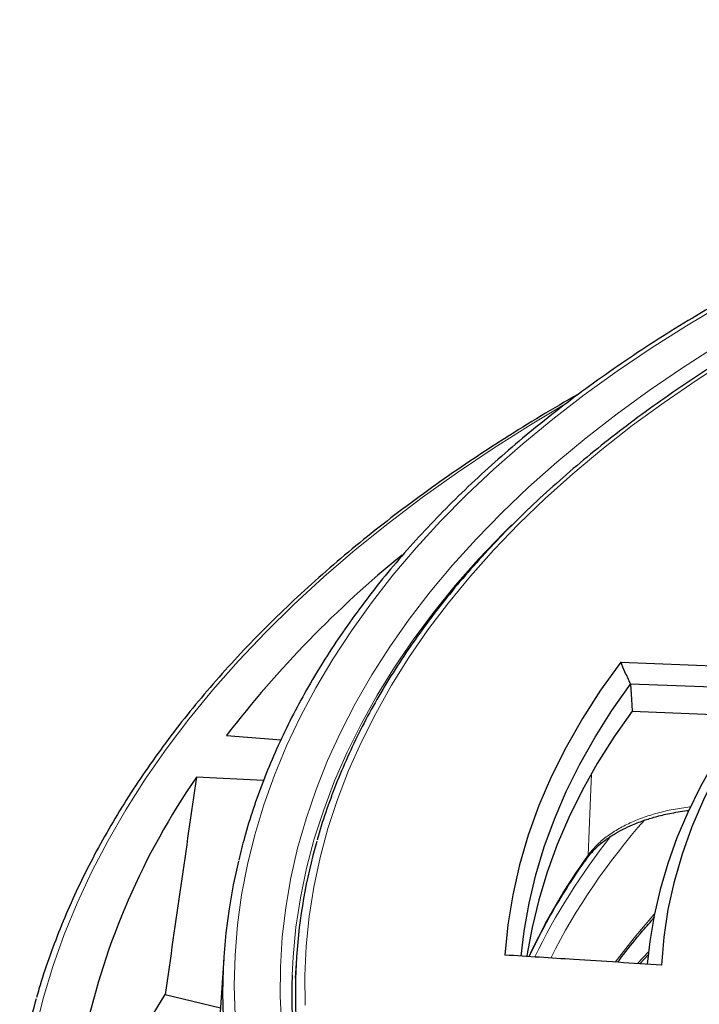
# Model space of a CAD drawing. Units: millimetres. Extents: x 0 to 420, y 0 to 297.
# Drawn here: x 246 to 270, y 202 to 237 of the extents above; entities that cross this region are included whole.
import ezdxf

# ---------------------------------------------------------------- set-up
doc = ezdxf.new("R2010")
doc.units = ezdxf.units.MM

msp = doc.modelspace()

# ---------------------------------------------------------------- linework, layer by layer
at = {"color": 7, "linetype": 'Continuous', "lineweight": 25}
for p, q in [((267.4246, 214.0967), (273.4394, 213.8667)), ((272.594, 213.1346), (267.7743, 213.3189)), ((267.8371, 212.3464), (271.8661, 212.1923)), ((253.3368, 211.4829), (255.2911, 211.3302)), ((254.665, 209.8775), (252.2685, 209.994)), ((268.108, 203.3298), (268.4071, 203.6428)), ((268.4144, 203.7107), (268.3717, 203.3128)), ((253.2409, 203.5201), (252.9115, 198.406)), ((255.8407, 203.5253), (255.7952, 202.8161)), ((251.1489, 202.2287), (253.1273, 201.7556))]:
    msp.add_line(p, q, dxfattribs=at)
at = {"color": 8, "linetype": 'Continuous', "lineweight": 18}
for p, q in [((269.9004, 208.9332), (269.8995, 208.9043)), ((268.4187, 203.7503), (268.0244, 203.3359))]:
    msp.add_line(p, q, dxfattribs=at)
at = {"color": 8, "linetype": 'Continuous', "lineweight": 18, "flags": 128}
for points in [[(271.0764, 226.8899), (269.7731, 226.1135), (268.5127, 225.3138), (267.2964, 224.4917), (266.1255, 223.648), (265.001, 222.7834), (263.9242, 221.8989), (262.896, 220.9953), (261.9174, 220.0735), (260.9895, 219.1344), (260.1132, 218.1789), (259.2893, 217.208), (258.5186, 216.2226), (257.8019, 215.2238), (257.14, 214.2125), (256.5333, 213.1896), (255.9827, 212.1563), (255.4885, 211.1135), (255.0513, 210.0622), (254.6715, 209.0035), (254.3495, 207.9385), (254.0857, 206.8682), (253.8801, 205.7935), (253.7332, 204.7157), (253.645, 203.6358), (253.6156, 202.5548), (253.645, 201.4738)], [(270.8756, 225.4052), (269.6376, 224.6157), (268.4438, 223.8038), (267.2953, 222.9704), (266.1933, 222.1163), (265.139, 221.2424), (264.1333, 220.3496), (263.1774, 219.4388), (262.2722, 218.5108), (261.4185, 217.5667), (260.6174, 216.6074), (259.8695, 215.6339), (259.1756, 214.6471), (258.5365, 213.6481), (257.9528, 212.6379), (257.425, 211.6174), (256.9538, 210.5878), (256.5395, 209.55), (256.1827, 208.5052), (255.8836, 207.4543), (255.6426, 206.3985), (255.4599, 205.3387), (255.3357, 204.2762), (255.2701, 203.2119), (255.2633, 202.1469), (255.3151, 201.0824)], [(271.3759, 224.974), (270.1527, 224.188), (268.9738, 223.3799), (267.8403, 222.5503), (266.7534, 221.7001), (265.7143, 220.8303), (264.7241, 219.9418), (263.7836, 219.0353), (262.894, 218.1119), (262.0562, 217.1726), (261.2709, 216.2182), (260.5389, 215.2498), (259.8612, 214.2683), (259.2383, 213.2748), (258.6708, 212.2702), (258.1594, 211.2557), (257.7047, 210.2323), (257.3069, 209.2009), (256.9667, 208.1628), (256.6842, 207.1188), (256.4599, 206.0702), (256.2938, 205.018), (256.1863, 203.9632), (256.1374, 202.907), (256.1472, 201.8504)], [(265.3946, 223.2918), (264.2637, 222.6153), (262.9071, 221.7586), (261.5955, 220.8789), (260.3301, 219.9769), (259.1118, 219.0535), (257.942, 218.1096), (256.8215, 217.1458), (255.7514, 216.1631), (254.7327, 215.1625), (253.7662, 214.1447), (252.8528, 213.1106), (251.9934, 212.0613), (251.1887, 210.9976), (250.4394, 209.9206), (249.7462, 208.831), (249.1097, 207.73), (248.5305, 206.6185), (248.0091, 205.4975), (247.546, 204.3681), (247.1415, 203.2311), (246.7961, 202.0876), (246.5101, 200.9388), (246.2836, 199.7854)], [(263.5335, 219.0103), (263.2324, 218.7092), (262.3486, 217.7804), (261.5165, 216.8358), (260.737, 215.8764), (260.011, 214.9031), (259.339, 213.9169), (258.7219, 212.9189), (258.1602, 211.91), (257.6546, 210.8913), (257.2054, 209.8638), (256.8133, 208.8286), (256.4785, 207.7866), (256.2015, 206.7391), (255.9824, 205.6869), (255.8216, 204.6313), (255.7192, 203.5733), (255.6853, 202.9217)], [(266.2644, 207.2102), (266.368, 209.8462), (266.3768, 210.07)], [(268.6321, 205.1172), (267.903, 204.2538), (267.2329, 203.389)]]:
    msp.add_lwpolyline(points, dxfattribs=at)
at = {"color": 7, "linetype": 'Continuous', "lineweight": 25, "flags": 128}
for points in [[(267.4246, 214.0967), (266.7091, 213.0999), (266.0586, 212.0884), (265.4741, 211.0635), (264.9564, 210.0267), (264.5062, 208.9795), (264.1242, 207.9233), (263.8108, 206.8596), (263.5665, 205.7899), (263.3917, 204.7156), (263.2866, 203.6383)], [(268.8941, 203.2792), (268.9768, 204.2773), (269.1269, 205.2727), (269.3442, 206.264), (269.6283, 207.2497), (269.9788, 208.2282), (270.3952, 209.1981), (270.8768, 210.1578), (271.4229, 211.106), (272.0326, 212.0411), (272.7051, 212.9618), (273.4394, 213.8667)], [(263.8671, 203.6012), (263.9716, 204.4875), (264.1494, 205.4977), (264.3894, 206.5036), (264.6913, 207.504), (265.0546, 208.4975), (265.4789, 209.4829), (265.9637, 210.459), (266.5083, 211.4245), (267.1121, 212.3782), (267.7743, 213.3189)], [(267.7743, 213.3189), (267.8095, 212.7743), (267.8371, 212.3464)], [(272.594, 213.1346), (271.9298, 212.2789), (271.3196, 211.41), (270.7642, 210.5289), (270.2644, 209.6368), (269.8208, 208.7348), (269.434, 207.8242), (269.1045, 206.906), (268.8328, 205.9816), (268.6191, 205.0522), (268.4638, 204.1188), (268.3769, 203.3124)], [(267.8371, 212.3464), (267.1853, 211.4172), (266.5906, 210.4754), (266.0536, 209.5221), (265.5751, 208.5584), (265.1557, 207.5856), (264.7958, 206.6049), (264.4959, 205.6175), (264.2564, 204.6246), (264.0776, 203.6275), (264.0718, 203.588)], [(250.3805, 200.9642), (250.4219, 201.036), (251.1489, 202.2287)]]:
    msp.add_lwpolyline(points, dxfattribs=at)
at = {"color": 7, "linetype": 'Continuous', "lineweight": 25}
for centre, radius, start, end in [((284.3983, 187.5169), 39.2324, 129.1819, 142.34743), ((273.6214, 195.2605), 25.9426, 145.39445, 167.61042), ((275.2071, 202.301), 19.4042, 163.84976, 188.59449), ((273.4193, 202.2333), 20.2189, 166.40009, 185.99698), ((275.3016, 202.2722), 19.627, 178.10336, 196.05), ((269.3934, 195.4962), 23.7814, 163.92695, 170.30707)]:
    msp.add_arc(centre, radius, start, end, dxfattribs=at)
at = {"color": 8, "linetype": 'Continuous', "lineweight": 18}
for centre, radius, start, end in [((286.0479, 192.7762), 23.7045, 138.53305, 153.00952), ((285.2725, 193.4039), 23.2577, 141.53325, 154.07435), ((284.4424, 194.1106), 22.4061, 144.2224, 154.98221), ((266.0643, 207.2195), 0.2003, 324.77608, 357.32396)]:
    msp.add_arc(centre, radius, start, end, dxfattribs=at)
at = {"color": 7, "linetype": 'Continuous', "lineweight": 25}
msp.add_ellipse((277.5448, -464.3032), major_axis=(48.6451, 940.3329), ratio=0.0911028, start_param=0.775912, end_param=0.7876888, dxfattribs=at)
for points, knots in [([(313.2305, 237.0462), (312.9185, 237.0454), (312.014, 237.0429), (310.5174, 237.0155), (308.7428, 236.9541), (306.9722, 236.8619), (305.207, 236.7395), (303.4488, 236.5869), (301.6991, 236.4041), (299.9596, 236.1915), (298.2316, 235.9491), (296.5168, 235.6771), (294.8165, 235.3759), (293.1323, 235.0456), (291.4657, 234.6866), (289.8182, 234.2991), (288.191, 233.8835), (286.5858, 233.4401), (285.0038, 232.9693), (283.4465, 232.4716), (281.9153, 231.9472), (280.4114, 231.3967), (278.9362, 230.8206), (277.491, 230.2194), (276.077, 229.5934), (274.6956, 228.9434), (273.3478, 228.2697), (272.035, 227.5731), (270.7582, 226.8541), (269.5185, 226.1133), (268.3172, 225.3514), (267.1552, 224.5689), (266.0336, 223.7666), (264.9534, 222.9451), (263.9156, 222.1053), (262.9211, 221.2477), (261.9708, 220.3732), (261.0655, 219.4825), (260.2061, 218.5764), (259.3935, 217.6557), (258.6282, 216.7213), (257.911, 215.7739), (257.2427, 214.8145), (256.6237, 213.8439), (256.0546, 212.863), (255.536, 211.8727), (255.0684, 210.874), (254.6516, 209.8678), (254.2881, 208.8548), (253.9934, 207.91), (253.8442, 207.3009), (253.7786, 207.0334)], [0, 0, 0, 0, 0.0109012, 0.0316018, 0.052303, 0.0730043, 0.0937059, 0.1144078, 0.13511, 0.1558127, 0.1765159, 0.1972197, 0.2179241, 0.2386293, 0.2593353, 0.2800421, 0.3007499, 0.3214586, 0.3421684, 0.3628793, 0.3835913, 0.4043045, 0.4250189, 0.4457346, 0.4664514, 0.4871694, 0.5078885, 0.5286087, 0.5493299, 0.5700518, 0.5907744, 0.6114974, 0.6322204, 0.6529431, 0.6736648, 0.6943852, 0.7151035, 0.7358191, 0.7565312, 0.7772388, 0.797941, 0.8186368, 0.8393251, 0.8600048, 0.8806749, 0.9013345, 0.9219828, 0.9426192, 0.9632435, 0.9838557, 1, 1, 1, 1]), ([(341.8841, 231.1439), (341.6188, 231.2314), (340.8497, 231.4849), (339.5571, 231.8841), (337.9995, 232.3323), (336.4188, 232.7526), (334.8171, 233.1451), (333.1956, 233.5092), (331.5559, 233.8448), (329.8994, 234.1515), (328.2277, 234.429), (326.5423, 234.677), (324.8448, 234.8954), (323.1366, 235.084), (321.4193, 235.2425), (319.6946, 235.3709), (317.964, 235.469), (316.229, 235.5367), (314.4913, 235.574), (312.7525, 235.5809), (311.0141, 235.5573), (309.2777, 235.5033), (307.545, 235.4188), (305.8174, 235.304), (304.0966, 235.1591), (302.3842, 234.984), (300.6816, 234.779), (298.9906, 234.5443), (297.3125, 234.28), (295.6491, 233.9865), (294.0016, 233.6639), (292.3718, 233.3126), (290.761, 232.9328), (289.1708, 232.525), (287.6025, 232.0894), (286.0577, 231.6265), (284.5377, 231.1367), (283.0439, 230.6204), (281.5777, 230.0781), (280.1405, 229.5103), (278.7335, 228.9174), (277.3581, 228.3), (276.0155, 227.6587), (274.7069, 226.994), (273.4336, 226.3065), (272.1967, 225.5969), (270.9974, 224.8658), (269.8368, 224.1137), (268.7159, 223.3415), (267.6358, 222.5498), (266.5975, 221.7393), (265.602, 220.9107), (264.6502, 220.0648), (263.743, 219.2025), (262.8813, 218.3244), (262.0659, 217.4314), (261.2976, 216.5243), (260.577, 215.6039), (259.9049, 214.6713), (259.282, 213.7271), (258.7087, 212.7724), (258.1856, 211.808), (257.7136, 210.8348), (257.2913, 209.854), (256.9257, 208.8657), (256.6896, 208.1621), (256.5907, 207.7867), (256.5796, 207.7444)], [0, 0, 0, 0, 0.0082741, 0.0239891, 0.0397039, 0.055418, 0.0711314, 0.0868443, 0.1025567, 0.1182685, 0.1339799, 0.1496908, 0.1654014, 0.1811117, 0.1968216, 0.2125314, 0.2282409, 0.2439503, 0.2596596, 0.2753689, 0.2910782, 0.3067875, 0.3224969, 0.3382064, 0.3539161, 0.3696261, 0.3853363, 0.4010469, 0.4167578, 0.4324692, 0.448181, 0.4638934, 0.4796063, 0.4953198, 0.5110339, 0.5267488, 0.5424643, 0.5581806, 0.5738977, 0.5896155, 0.6053341, 0.6210535, 0.6367737, 0.6524946, 0.6682162, 0.6839384, 0.699661, 0.7153841, 0.7311073, 0.7468304, 0.7625532, 0.7782753, 0.7939963, 0.8097158, 0.8254333, 0.8411483, 0.85686, 0.8725678, 0.8882711, 0.9039691, 0.9196611, 0.9353465, 0.9510247, 0.9666953, 0.9823579, 0.9980127, 1, 1, 1, 1]), ([(265.9162, 223.6689), (265.8017, 223.605), (265.2334, 223.2884), (264.2479, 222.6971), (262.9626, 221.895), (261.7194, 221.0704), (260.5154, 220.2263), (259.3527, 219.3628), (258.2319, 218.4806), (257.154, 217.5804), (256.1199, 216.663), (255.1303, 215.7289), (254.186, 214.7789), (253.2879, 213.8139), (252.4366, 212.8345), (251.6328, 211.8415), (250.8772, 210.8358), (250.1704, 209.8181), (249.513, 208.7893), (248.9054, 207.7501), (248.3482, 206.7015), (247.842, 205.6443), (247.3859, 204.5794), (246.9854, 203.5073), (246.7091, 202.6892), (246.5833, 202.2271), (246.5559, 202.1262)], [0, 0, 0, 0, 0.0112176, 0.0556556, 0.1000948, 0.1445347, 0.188975, 0.2334147, 0.2778532, 0.3222896, 0.366723, 0.4111522, 0.4555759, 0.4999928, 0.5444012, 0.5887995, 0.6331859, 0.6775586, 0.7219159, 0.7662559, 0.8105771, 0.8548781, 0.8991579, 0.943416, 0.9876522, 1, 1, 1, 1]), ([(267.7743, 213.3189), (267.7088, 213.464), (267.592, 213.7232), (267.4757, 213.9826), (267.4246, 214.0967)], [0, 0, 0, 0, 0.56, 1, 1, 1, 1]), ([(266.2304, 207.1075), (266.3259, 207.2264), (266.5, 207.4432), (266.8322, 207.7212), (267.1627, 207.9461), (267.4973, 208.133), (267.872, 208.3075), (268.2783, 208.4618), (268.7435, 208.6016), (269.2661, 208.7245), (269.661, 208.7787), (269.8734, 208.8078)], [0, 0, 0, 0, 0.146259, 0.2667775, 0.3674499, 0.4622634, 0.5524277, 0.6609573, 0.7562609, 0.8688864, 1, 1, 1, 1]), ([(264.1567, 203.5829), (264.2793, 203.8396), (264.5457, 204.3976), (265.0171, 205.247), (265.5483, 206.1162), (265.9636, 206.7328), (266.1933, 207.0553), (266.2278, 207.1038)], [0, 0, 0, 0, 0.2149307, 0.4671514, 0.7192265, 0.9577622, 1, 1, 1, 1]), ([(267.3169, 203.3806), (267.3853, 203.4735), (267.6635, 203.8513), (268.1015, 204.3888), (268.4914, 204.8275), (268.636, 204.9902)], [0, 0, 0, 0, 0.1701018, 0.6921575, 1, 1, 1, 1]), ([(268.8941, 203.2792), (267.8476, 203.3467), (265.9786, 203.4671), (264.1093, 203.586), (263.2866, 203.6383)], [0, 0, 0, 0, 0.5598956, 1, 1, 1, 1])]:
    msp.add_open_spline(points, degree=3, knots=knots, dxfattribs=at)
at = {"color": 8, "linetype": 'Continuous', "lineweight": 18}
msp.add_open_spline([(266.2644, 207.2102), (266.3491, 207.3173), (266.518, 207.5309), (266.8563, 207.8262), (267.2495, 208.097), (267.6988, 208.3377), (268.1956, 208.5456), (268.7333, 208.7162), (269.3032, 208.8511), (269.7011, 208.9058), (269.9004, 208.9332)], degree=3, knots=[0, 0, 0, 0, 0.12514906, 0.24959418, 0.37504506, 0.49982989, 0.6243748, 0.74995413, 0.87474356, 1, 1, 1, 1], dxfattribs=at)

doc.saveas('drawing.dxf')
